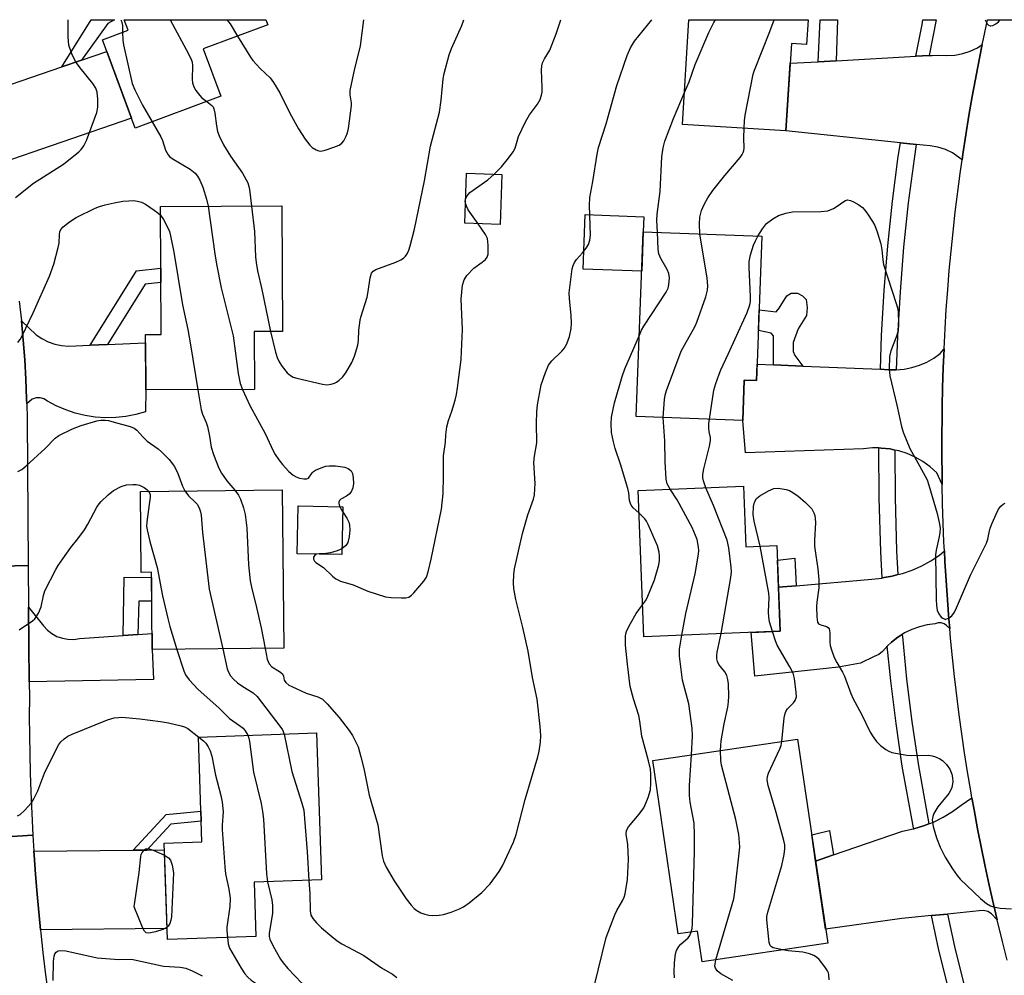
# Model space of a CAD drawing. Units: inches. Extents: x 1261766 to 1267766, y 541452 to 545452.
# Drawn here: x 1262647 to 1262898, y 545209 to 545452 of the extents above; entities that cross this region are included whole.
import ezdxf

# ---------------------------------------------------------------- set-up
doc = ezdxf.new("R2010")
doc.units = ezdxf.units.IN
doc.header["$MEASUREMENT"] = 0
for name, color, linetype in [('BLDG-Footprint', 5, 'Continuous'), ('CULTRL-Pad', 6, 'Continuous'), ('TRANS-Non Street Sidewalk', 7, 'Continuous'), ('TRANS-Road', 130, 'Continuous'), ('TRANS-Street Sidewalk', 7, 'Continuous'), ('Undefined', 1, 'Continuous')]:
    doc.layers.add(name, color=color, linetype=linetype)

msp = doc.modelspace()

# ---------------------------------------------------------------- linework, layer by layer
at = {"layer": 'BLDG-Footprint'}
for points, elevation in [([(1262698.48, 545432.83), (1262676.74, 545424.74), (1262668.4, 545447.16), (1262674.91, 545449.59), (1262673.91, 545452.26), (1262709.96, 545452.25), (1262710.45, 545450.95), (1262694.01, 545444.84)], 485.09), ([(1262847.73, 545452.24), (1262847.34, 545445.94), (1262843.52, 545446.18), (1262842.13, 545424), (1262815.8, 545425.65), (1262817.47, 545452.24)], 493.41), ([(1262769.95, 545412.94), (1262769.49, 545400.21), (1262760.5, 545400.54), (1262760.96, 545413.27)], 488.37), ([(1262707, 545358.33), (1262679.43, 545358.19), (1262679.35, 545372.24), (1262683.3, 545372.26), (1262683.12, 545404.79), (1262713.98, 545404.95), (1262714.15, 545373.03), (1262706.93, 545373)], 489.99), ([(1262836.03, 545397.24), (1262834.64, 545360.58), (1262831.53, 545360.7), (1262831.14, 545350.44), (1262804.08, 545351.47), (1262805.87, 545398.39)], 495.69), ([(1262714.05, 545332.83), (1262714.5, 545292.58), (1262681.04, 545292.22), (1262680.82, 545311.88), (1262678.27, 545311.85), (1262678.04, 545332.43)], 491.76), ([(1262831.31, 545333.72), (1262831.93, 545318.36), (1262839.81, 545318.67), (1262840.68, 545296.87), (1262806.01, 545295.49), (1262804.53, 545332.65)], 496.98), ([(1262729.47, 545328.49), (1262729.23, 545316.34), (1262717.9, 545316.56), (1262718.14, 545328.71)], 488.49), ([(1262707.39, 545219.31), (1262684.89, 545218.53), (1262684.04, 545243.06), (1262693.69, 545243.4), (1262692.77, 545270.01), (1262722.8, 545271.05), (1262724.09, 545233.69), (1262706.92, 545233.1)], 495.19), ([(1262845.08, 545269.45), (1262852.74, 545217.6), (1262820.82, 545212.89), (1262819.67, 545220.71), (1262814.76, 545219.98), (1262808.25, 545264.01)], 497.3)]:
    msp.add_lwpolyline(points, close=True, dxfattribs=dict(at, elevation=elevation))
at = {"layer": 'CULTRL-Pad'}
msp.add_lwpolyline([(1262805.87, 545398.39), (1262805.48, 545388.34), (1262790.58, 545388.9), (1262791.1, 545402.75), (1262806.01, 545402.18)], close=True, dxfattribs=at)
at = {"layer": 'TRANS-Non Street Sidewalk'}
for points in [[(1262663.05, 545441.99), (1262658.1, 545440.29), (1262665.55, 545452.26), (1262671.45, 545452.26), (1262669.73, 545451.26)], [(1262854.85, 545441.83), (1262850.35, 545441.58), (1262850.83, 545452.24), (1262855.21, 545452.24)], [(1262669.67, 545369.75), (1262665.27, 545369.57), (1262677.07, 545388.45), (1262683.21, 545389.16), (1262683.23, 545385.5), (1262679.23, 545385.03)], [(1262846.42, 545364.26), (1262838.99, 545364.55), (1262838.93, 545371.96), (1262838.38, 545372.59), (1262835.12, 545373.29), (1262835.32, 545378.54), (1262839.63, 545378.07), (1262840.42, 545379), (1262842.37, 545382.14), (1262843.47, 545382.76), (1262845.03, 545382.76), (1262846.29, 545382.14), (1262847.23, 545381.2), (1262847.54, 545379.16), (1262847.38, 545377.13), (1262845.19, 545373.68), (1262843.94, 545370.24), (1262843.94, 545367.96), (1262844.41, 545366.95)], [(1262844.71, 545308.46), (1262840.23, 545308.07), (1262839.96, 545314.96), (1262844.41, 545315.44)], [(1262677.35, 545296.02), (1262673.7, 545295.78), (1262673.9, 545310.66), (1262680.84, 545310.51), (1262680.9, 545304.56), (1262677.66, 545304.56)], [(1262679.7, 545241.29), (1262676.21, 545241.26), (1262684.59, 545250.31), (1262693.42, 545251.19), (1262693.51, 545248.65), (1262685.8, 545247.88)], [(1262854.24, 545240.07), (1262849.65, 545238.49), (1262848.67, 545245.19), (1262853.17, 545246.23)]]:
    msp.add_lwpolyline(points, close=True, dxfattribs=at)
at = {"layer": 'TRANS-Road'}
for points in [[(1262898.34, 545213.32), (1262897.13, 545218.06), (1262895.8, 545223.58), (1262894.84, 545227.57), (1262893.77, 545232.34), (1262892.74, 545237.12), (1262890.82, 545246.71), (1262889.93, 545251.51), (1262889.39, 545254.58), (1262889.08, 545256.33), (1262888.28, 545261.16), (1262887.53, 545265.99), (1262886.82, 545270.83), (1262886.16, 545275.67), (1262884.97, 545285.38), (1262884.45, 545290.24), (1262883.97, 545295.11), (1262883.75, 545297.6), (1262883.54, 545299.98), (1262883.15, 545304.85), (1262882.52, 545314.61), (1262882.39, 545317.33), (1262882.28, 545319.5), (1262882.08, 545324.38), (1262881.93, 545329.27), (1262881.82, 545334.16), (1262881.82, 545334.18), (1262881.75, 545343.94), (1262881.82, 545353.86), (1262881.94, 545358.82), (1262882.1, 545363.78), (1262882.32, 545368.65), (1262882.56, 545373.69), (1262882.87, 545378.64), (1262883.23, 545383.59), (1262883.63, 545388.53), (1262884.09, 545393.47), (1262884.59, 545398.4), (1262885.14, 545403.33), (1262886.39, 545413.17), (1262886.89, 545416.64), (1262887.09, 545418.09), (1262887.84, 545422.99), (1262888.64, 545427.89), (1262889.48, 545432.77), (1262891.31, 545442.52), (1262892.01, 545445.92), (1262892.3, 545447.38), (1262893.34, 545452.24), (1262928.54, 545452.23)], [(1262647.2, 545380.72), (1262647.79, 545375.78), (1262648.27, 545370.82), (1262648.66, 545365.86), (1262648.95, 545360.89), (1262649.13, 545355.92), (1262649.16, 545354.64), (1262649.22, 545350.94), (1262649.53, 545313.62), (1262635.95, 545313.24)], [(1262635.95, 545313.24), (1262649.53, 545313.62), (1262649.62, 545303.02), (1262649.78, 545284.02), (1262649.81, 545280.03), (1262649.79, 545275.24), (1262649.82, 545270.46), (1262650, 545260.89), (1262650.16, 545256.11), (1262650.69, 545245.03), (1262638.74, 545244.32)], [(1262638.74, 545244.32), (1262650.69, 545245.03), (1262650.94, 545241.03), (1262651, 545240.05), (1262651.36, 545235.08), (1262651.77, 545230.11), (1262652.64, 545221.05), (1262652.72, 545220.18), (1262653.27, 545215.22), (1262653.86, 545210.27), (1262654.5, 545205.33)]]:
    msp.add_lwpolyline(points, dxfattribs=at)
for points in [[(1262886.89, 545416.64), (1262884.43, 545418.43), (1262882.65, 545419.29), (1262880.76, 545419.89), (1262878.81, 545420.22), (1262875.24, 545420.59), (1262871.22, 545421), (1262842.13, 545424), (1262843.21, 545441.18), (1262850.35, 545441.58), (1262854.85, 545441.83), (1262875.15, 545442.96), (1262878.54, 545443.15), (1262879.31, 545443.19), (1262881.02, 545443.28), (1262883.05, 545443.15), (1262885.07, 545443.27), (1262887.06, 545443.64), (1262888.99, 545444.27), (1262890.82, 545445.14), (1262892.01, 545445.92), (1262891.31, 545442.52), (1262889.48, 545432.77), (1262888.64, 545427.89), (1262887.84, 545422.99), (1262887.09, 545418.09)], [(1262640.3, 545415.08), (1262639, 545419.65), (1262637.53, 545424.41), (1262635.98, 545429.14), (1262634.85, 545432.33), (1262658.1, 545440.29), (1262663.05, 545441.99), (1262669.5, 545444.2), (1262675.81, 545427.24)], [(1262665.27, 545369.57), (1262669.67, 545369.75), (1262679.36, 545370.15), (1262679.43, 545358.19), (1262679.37, 545352.61), (1262676.87, 545351.92), (1262674.33, 545351.43), (1262671.76, 545351.16), (1262669.17, 545351.11), (1262666.58, 545351.29), (1262664.02, 545351.68), (1262661.5, 545352.29), (1262659.05, 545353.11), (1262656.67, 545354.14), (1262654.39, 545355.36), (1262653.53, 545355.91), (1262652.55, 545356.18), (1262651.53, 545356.15), (1262650.57, 545355.84), (1262649.16, 545354.64), (1262649.13, 545355.92), (1262648.95, 545360.89), (1262648.66, 545365.86), (1262648.27, 545370.82), (1262647.79, 545375.78), (1262651.52, 545372.21), (1262652.99, 545371.22), (1262654.58, 545370.42), (1262656.26, 545369.84), (1262658, 545369.48), (1262659.77, 545369.34)], [(1262881.82, 545334.18), (1262880.48, 545337.17), (1262878.79, 545338.66), (1262876.96, 545339.97), (1262875, 545341.1), (1262872.94, 545342.01), (1262870.79, 545342.71), (1262869.77, 545342.93), (1262868.59, 545343.19), (1262866.35, 545343.44), (1262865.73, 545343.45), (1262864.09, 545343.47), (1262861.84, 545343.26), (1262831.85, 545342.19), (1262831.14, 545350.44), (1262831.53, 545360.7), (1262834.64, 545360.58), (1262834.79, 545364.71), (1262838.99, 545364.55), (1262846.42, 545364.26), (1262866.13, 545363.51), (1262868.13, 545363.27), (1262870.16, 545363.26), (1262872.17, 545363.45), (1262874.15, 545363.86), (1262876.07, 545364.47), (1262877.93, 545365.28), (1262879.68, 545366.28), (1262881.32, 545367.46), (1262882.32, 545368.65), (1262882.1, 545363.78), (1262881.94, 545358.82), (1262881.82, 545353.86), (1262881.75, 545343.94)], [(1262883.75, 545297.6), (1262882.97, 545298.38), (1262882.32, 545298.8), (1262881.57, 545299.01), (1262880.79, 545298.99), (1262880.05, 545298.74), (1262878.03, 545298.49), (1262876.04, 545298.02), (1262874.13, 545297.34), (1262872.29, 545296.45), (1262871.66, 545296.07), (1262870.56, 545295.38), (1262868.96, 545294.12), (1262867.89, 545293.08), (1262867.5, 545292.7), (1262866.7, 545291.74), (1262865.71, 545290.98), (1262864.59, 545290.46), (1262861.04, 545288.75), (1262855.48, 545287.75), (1262834.18, 545285.44), (1262833.29, 545296.58), (1262840.68, 545296.87), (1262840.23, 545308.07), (1262844.71, 545308.46), (1262863.92, 545310.15), (1262866.55, 545310.41), (1262866.58, 545310.42), (1262869.16, 545310.88), (1262870.58, 545311.26), (1262871.72, 545311.56), (1262874.22, 545312.44), (1262876.64, 545313.52), (1262878.97, 545314.79), (1262881.18, 545316.24), (1262882.39, 545317.33), (1262882.52, 545314.61), (1262883.15, 545304.85), (1262883.54, 545299.98)], [(1262673.7, 545295.78), (1262677.35, 545296.02), (1262680.99, 545296.27), (1262681.04, 545292.21), (1262681.4, 545284.62), (1262649.78, 545284.02), (1262649.62, 545303.02), (1262653.43, 545298.24), (1262654.42, 545297.17), (1262655.56, 545296.28), (1262656.83, 545295.58), (1262658.2, 545295.09), (1262659.63, 545294.83), (1262661.08, 545294.81), (1262662.52, 545295.02)], [(1262895.8, 545223.58), (1262894.39, 545225.12), (1262893.42, 545225.69), (1262892.33, 545225.94), (1262891.22, 545225.84), (1262883.17, 545225.03), (1262879.12, 545224.62), (1262871.62, 545223.87), (1262852.21, 545221.19), (1262849.65, 545238.49), (1262854.24, 545240.07), (1262871.74, 545246.1), (1262874.44, 545246.64), (1262874.61, 545246.69), (1262877.08, 545247.41), (1262878.48, 545247.96), (1262879.64, 545248.41), (1262882.1, 545249.63), (1262884.46, 545251.05), (1262886.68, 545252.67), (1262889.39, 545254.58), (1262889.93, 545251.51), (1262890.82, 545246.71), (1262892.74, 545237.12), (1262893.77, 545232.34), (1262894.84, 545227.57)], [(1262652.64, 545221.05), (1262651.77, 545230.11), (1262651.36, 545235.08), (1262651, 545240.05), (1262650.94, 545241.03), (1262676.21, 545241.26), (1262679.7, 545241.29), (1262684.1, 545241.33), (1262684.79, 545221.34)]]:
    msp.add_lwpolyline(points, close=True, dxfattribs=at)
at = {"layer": 'TRANS-Street Sidewalk'}
for points in [[(1262878.54, 545443.15), (1262875.15, 545442.96), (1262876.71, 545451.08), (1262876.91, 545452.23), (1262880.29, 545452.23)], [(1262875.24, 545420.59), (1262874.68, 545416.94), (1262873.22, 545405.71), (1262872.04, 545394.45), (1262871.12, 545383.16), (1262870.48, 545371.85), (1262870.16, 545363.26), (1262868.13, 545363.27), (1262866.13, 545363.51), (1262866.44, 545372.03), (1262867.09, 545383.44), (1262868.01, 545394.82), (1262869.21, 545406.18), (1262870.68, 545417.51), (1262871.22, 545421)], [(1262869.77, 545342.93), (1262869.85, 545330.88), (1262870.24, 545317.23), (1262870.58, 545311.26), (1262869.16, 545310.88), (1262866.58, 545310.42), (1262866.2, 545317.07), (1262865.81, 545330.81), (1262865.73, 545343.45), (1262866.35, 545343.44), (1262868.59, 545343.19)], [(1262878.48, 545247.96), (1262877.08, 545247.41), (1262874.61, 545246.69), (1262874.56, 545246.95), (1262871.7, 545262.57), (1262870.12, 545273.42), (1262868.78, 545284.29), (1262867.89, 545293.08), (1262868.96, 545294.12), (1262870.56, 545295.38), (1262871.66, 545296.07), (1262871.71, 545295.56), (1262872.79, 545284.74), (1262874.13, 545273.95), (1262875.69, 545263.23)], [(1262895.11, 545180.85), (1262894.86, 545180.49), (1262894.42, 545179.84), (1262893.83, 545179.32), (1262893.13, 545178.98), (1262892.35, 545178.82), (1262891.49, 545178.92), (1262890.17, 545182.9), (1262886.85, 545193.81), (1262883.8, 545204.79), (1262881.02, 545215.85), (1262879.12, 545224.62), (1262883.17, 545225.03), (1262884.96, 545216.77), (1262887.71, 545205.82), (1262890.73, 545194.94), (1262894.02, 545184.13)]]:
    msp.add_lwpolyline(points, close=True, dxfattribs=at)
at = {"layer": 'Undefined'}
msp.add_line((1262728.76, 545328.5, 488), (1262729.45, 545327.33, 488), dxfattribs=at)
for points, elevation in [([(1262685.62, 545452.26), (1262690.26, 545443.58), (1262691.04, 545441.98), (1262691.21, 545441.43), (1262691.3, 545440.62), (1262691.17, 545437.03), (1262691.31, 545436.25), (1262691.63, 545435.24), (1262692.14, 545434.29), (1262693.12, 545432.98), (1262693.67, 545432.44), (1262694.93, 545431.51)], 486), ([(1262700.04, 545452.26), (1262700.84, 545451.17), (1262702.76, 545448.1)], 484), ([(1262702.76, 545448.1), (1262706, 545442.76), (1262706.59, 545441.91), (1262708.46, 545439.82), (1262711.04, 545437.45), (1262711.9, 545436.34), (1262713.49, 545433.7), (1262716.02, 545428.54), (1262718.24, 545424.54), (1262719.88, 545421.88), (1262721.07, 545420.35), (1262721.72, 545419.81), (1262722.68, 545419.22), (1262723.42, 545418.92), (1262723.94, 545418.86), (1262725.03, 545419.08), (1262727.24, 545419.85), (1262728.58, 545420.41), (1262729.26, 545420.86), (1262729.75, 545421.48), (1262730.25, 545422.46), (1262730.65, 545423.5), (1262730.91, 545424.63), (1262731.71, 545430.47), (1262731.68, 545431.14), (1262731.33, 545433.15), (1262731.37, 545434.3), (1262732.55, 545439.86), (1262733.5, 545443.51), (1262733.98, 545445.63), (1262734.83, 545452.25)], 484), ([(1262709.72, 545292.53), (1262710.27, 545289.78), (1262710.78, 545288.58), (1262711.44, 545287.81), (1262713.42, 545286.66), (1262714.16, 545286.04), (1262714.42, 545285.5), (1262714.58, 545284.47), (1262714.99, 545283.88), (1262715.81, 545283.21), (1262716.54, 545282.81), (1262720.18, 545281.18), (1262723.16, 545280.26), (1262723.85, 545279.92), (1262724.29, 545279.61), (1262725.5, 545278.41), (1262728.55, 545274.97), (1262731.11, 545271.66), (1262731.92, 545270.42), (1262733.37, 545267.53), (1262734.11, 545264.95), (1262734.79, 545262.04), (1262736.16, 545255.22), (1262738.36, 545247.7), (1262739.52, 545239.84), (1262739.85, 545238.47), (1262740.53, 545236.94), (1262742.52, 545233.5), (1262745.59, 545228.91), (1262746.83, 545227.28), (1262747.65, 545226.45), (1262748.33, 545225.91), (1262749.34, 545225.35), (1262750.36, 545225), (1262751.39, 545224.76), (1262752.21, 545224.67), (1262753.95, 545224.74), (1262755.09, 545224.88), (1262757.01, 545225.5), (1262759.15, 545226.38), (1262760.18, 545226.9), (1262761.61, 545227.91), (1262764.8, 545230.49), (1262766.93, 545232.72), (1262769.27, 545235.8), (1262770.09, 545237.32), (1262772.9, 545243.3), (1262773.56, 545245.25), (1262775.87, 545254.16), (1262779.08, 545264.94), (1262779.39, 545266.38), (1262779.76, 545268.72), (1262779.8, 545270.43), (1262779.64, 545272.7), (1262778.85, 545279.66), (1262777.71, 545285.12), (1262776.6, 545291.83), (1262775.26, 545297.8), (1262773.45, 545304.93), (1262772.95, 545307.77), (1262772.86, 545309.22), (1262772.97, 545311.29), (1262773.17, 545312.76), (1262775.12, 545321.74), (1262776.51, 545326.44), (1262777.93, 545330.44), (1262778.19, 545331.56), (1262778.33, 545333.03), (1262778.34, 545334.42), (1262778.02, 545339.76), (1262778.17, 545341.39), (1262778.78, 545344.77), (1262778.71, 545349.75), (1262778.77, 545352.67), (1262778.97, 545354.4), (1262779.93, 545359.53), (1262780.97, 545362.59), (1262781.78, 545364.46), (1262782.61, 545365.57), (1262785.2, 545368.08), (1262785.74, 545368.7), (1262786.46, 545369.92), (1262787.15, 545371.8), (1262787.53, 545373.77), (1262787.62, 545375.16), (1262787.52, 545377.1), (1262787.09, 545381.42), (1262787.04, 545382.86), (1262787.79, 545389), (1262788, 545389.84), (1262788.37, 545390.61), (1262788.88, 545391.3), (1262790.44, 545393.02), (1262791.32, 545394.19), (1262791.93, 545395.17), (1262792.3, 545396.21), (1262792.46, 545397.55), (1262792.22, 545405.03), (1262792.26, 545407.06), (1262793.02, 545411.13), (1262794.14, 545418.1), (1262794.52, 545419.77), (1262796.44, 545425.78), (1262799.12, 545435.52), (1262801.78, 545443.2), (1262802.59, 545445.14), (1262803.64, 545446.79), (1262808.02, 545452.24)], 490), ([(1262711.1, 545373.02), (1262712.37, 545367.79), (1262712.82, 545366.41), (1262713.29, 545365.34), (1262714.07, 545364.13), (1262715.33, 545362.57), (1262716.15, 545361.83), (1262716.83, 545361.47), (1262717.83, 545361.16), (1262724.29, 545359.62), (1262725.42, 545359.52), (1262726.54, 545359.68), (1262727.34, 545359.92), (1262727.85, 545360.16), (1262728.55, 545360.65), (1262729.4, 545361.43), (1262730.27, 545362.56), (1262731.75, 545365.13), (1262732.45, 545366.75), (1262733.28, 545369.57), (1262733.46, 545370.72), (1262733.59, 545373.34), (1262733.86, 545375.88), (1262734.06, 545376.7), (1262735.7, 545381.76), (1262735.97, 545383.19), (1262736.42, 545386.69), (1262736.78, 545387.89), (1262737.21, 545388.4), (1262737.92, 545388.81), (1262742.96, 545390.63), (1262744.2, 545391.23), (1262744.88, 545391.65), (1262745.44, 545392.18), (1262745.84, 545392.8), (1262746.26, 545393.74), (1262746.6, 545394.77), (1262747.72, 545399.01), (1262750.27, 545411.28), (1262751.74, 545420.1), (1262754.08, 545428.74), (1262754.47, 545431.84), (1262754.97, 545437.21), (1262755.21, 545438.61), (1262756.54, 545443.34), (1262757.09, 545444.98), (1262759.74, 545450.82), (1262760.26, 545452.25)], 486), ([(1262767.98, 545413.01), (1262769.84, 545414.89), (1262771.63, 545417.11), (1262772.81, 545418.71), (1262773.26, 545419.63), (1262774.14, 545422.55), (1262775.94, 545426.3), (1262776.95, 545428.09), (1262778.96, 545430.76), (1262779.61, 545432), (1262779.99, 545433.05), (1262780.15, 545433.87), (1262780.16, 545435.03), (1262779.97, 545439.41), (1262780.07, 545440.55), (1262780.27, 545441.27), (1262780.75, 545442.28), (1262782.08, 545444.56), (1262782.57, 545445.63), (1262783.69, 545448.67), (1262784.88, 545452.25)], 488), ([(1262816.31, 545433.74), (1262817.55, 545436.44), (1262819.04, 545440.87), (1262822.53, 545448.98), (1262823.82, 545451.58), (1262824.2, 545452.24)], 492), ([(1262831.5, 545424.67), (1262831.6, 545426.56), (1262831.78, 545428.01), (1262833.8, 545438.4), (1262834.15, 545439.44), (1262838.04, 545449.23), (1262839.15, 545452.24)], 494), ([(1262892.8, 545452.24), (1262892.89, 545451.85), (1262893.29, 545451.22), (1262893.62, 545450.89), (1262894, 545450.71), (1262894.22, 545450.7), (1262894.7, 545450.82), (1262895.45, 545451.2), (1262896.15, 545451.73), (1262896.53, 545452.14), (1262896.59, 545452.24)], 494), ([(1262673.53, 545449.07), (1262673.57, 545447.05), (1262673.73, 545445.89), (1262675.95, 545436.09), (1262676.62, 545434.48), (1262678.61, 545430.56), (1262681.06, 545426.35)], 488), ([(1262809.46, 545398.25), (1262809.34, 545401.23), (1262809.4, 545402.86), (1262810.18, 545408.58), (1262810.6, 545417.39), (1262810.91, 545419.69), (1262811.38, 545421.37), (1262813.55, 545427.14), (1262816.31, 545433.74)], 492), ([(1262694.93, 545431.51), (1262696.17, 545430.5), (1262696.5, 545430.1), (1262696.74, 545429.6), (1262697, 545428.49), (1262697.39, 545425.27), (1262697.67, 545423.83), (1262698.06, 545422.77), (1262699.16, 545420.45), (1262700.9, 545417.59), (1262703.97, 545413.25), (1262705.31, 545410.81), (1262705.63, 545409.9), (1262705.8, 545409.09), (1262706.31, 545404.91)], 486), ([(1262681.06, 545426.35), (1262683.26, 545422.53), (1262683.67, 545421.53), (1262684.39, 545419.11), (1262685.08, 545417.94), (1262685.45, 545417.54), (1262686.11, 545417.02), (1262690.69, 545414.32), (1262691.98, 545413.26), (1262692.59, 545412.49), (1262693.11, 545411.51), (1262693.87, 545409.7), (1262694.81, 545406.7), (1262695.29, 545404.85)], 488), ([(1262820.24, 545397.84), (1262820.13, 545400.42), (1262820.23, 545402.12), (1262820.64, 545403.75), (1262821.34, 545405.28), (1262822.31, 545407), (1262823.58, 545408.86), (1262826.63, 545412.71), (1262830.52, 545417.26), (1262831.03, 545417.97), (1262831.28, 545418.48), (1262831.44, 545419.03), (1262831.49, 545419.6), (1262831.43, 545422.24), (1262831.5, 545424.67)], 494), ([(1262760.73, 545406.87), (1262761.06, 545407.54), (1262761.81, 545408.34), (1262766.32, 545411.58), (1262767.98, 545413.01)], 488), ([(1262646.92, 545370.28), (1262647.44, 545370.97), (1262648.01, 545371.98), (1262650.77, 545377.76), (1262654.9, 545387.08), (1262656.04, 545390.18), (1262657.15, 545394.37), (1262657.36, 545395.51), (1262657.47, 545397.69), (1262657.58, 545398.38), (1262657.83, 545398.97), (1262658.37, 545399.6), (1262659.98, 545400.87), (1262661.69, 545402.04), (1262666.56, 545404.36), (1262667.67, 545404.8), (1262669.1, 545405.21), (1262671.41, 545405.75), (1262673.61, 545406.13), (1262675.08, 545406.28), (1262676.26, 545406.32), (1262677.3, 545406.19), (1262678.31, 545405.9), (1262679.32, 545405.36), (1262681.5, 545403.89), (1262682.44, 545403.21), (1262683.14, 545402.56)], 490), ([(1262695.29, 545404.85), (1262696.94, 545392.76), (1262697.39, 545390.15), (1262698.55, 545384.1), (1262701.58, 545371.91), (1262702.88, 545362.34), (1262703.42, 545359.85), (1262703.99, 545358.32)], 488), ([(1262706.31, 545404.91), (1262707.03, 545398.42), (1262707.31, 545391.97), (1262707.43, 545390.59), (1262707.83, 545388.47), (1262708.93, 545383.7), (1262711.1, 545373.02)], 486), ([(1262760.68, 545405.63), (1262760.62, 545406.13), (1262760.73, 545406.87)], 488), ([(1262763.86, 545400.41), (1262761.39, 545403.98), (1262760.97, 545404.75), (1262760.68, 545405.63)], 488), ([(1262835, 545397.28), (1262836.13, 545399.12), (1262837.2, 545400.44), (1262838.78, 545401.7), (1262840.26, 545402.55), (1262842.11, 545403.12), (1262843.75, 545403.42), (1262851, 545403.52), (1262852.75, 545403.7), (1262854.22, 545404.32), (1262855.16, 545404.89), (1262856.82, 545406.08), (1262857.3, 545406.33), (1262857.78, 545406.47), (1262858.54, 545406.33), (1262859.32, 545405.98), (1262860.61, 545405.25), (1262861.56, 545404.55), (1262862.14, 545403.91), (1262862.82, 545402.97), (1262864.12, 545401.02), (1262864.7, 545400.01), (1262865.35, 545398.35), (1262866.25, 545395.31), (1262866.52, 545393.75), (1262866.75, 545391.21), (1262866.96, 545390.08), (1262870.17, 545380.13), (1262870.47, 545379.02), (1262870.61, 545378.15), (1262870.74, 545374.91), (1262870.62, 545373.19), (1262870.17, 545371.64), (1262868.76, 545368.1), (1262868.43, 545366.7), (1262868.32, 545363.51), (1262868.52, 545361.78), (1262870.35, 545354.35), (1262871.49, 545348.88), (1262871.88, 545347.45), (1262873.63, 545343.34), (1262876.04, 545338.88), (1262877.53, 545336.32), (1262877.99, 545335.37), (1262878.47, 545333.96), (1262880.55, 545326.76), (1262881.11, 545324.47), (1262881.29, 545323.05), (1262881.25, 545321.92), (1262881.01, 545320.53), (1262880.27, 545317.48), (1262880.13, 545316.32), (1262880.27, 545304.93), (1262880.36, 545303.43), (1262880.58, 545302.28), (1262880.99, 545301.29), (1262881.59, 545300.49), (1262882.02, 545300.17), (1262882.49, 545299.99), (1262882.74, 545299.97), (1262883.19, 545300.08), (1262883.64, 545300.32), (1262884.28, 545300.81), (1262884.97, 545301.7), (1262885.5, 545302.79), (1262889.04, 545311.09), (1262893.13, 545319.25), (1262893.48, 545320.28), (1262893.74, 545321.98), (1262894.01, 545323.04), (1262894.5, 545324.34), (1262895.53, 545326.65), (1262896.16, 545327.88), (1262896.75, 545328.7), (1262897.34, 545329.19), (1262897.85, 545329.44)], 496), ([(1262683.14, 545402.56), (1262683.87, 545401.5), (1262684.96, 545399.51), (1262685.42, 545398.48), (1262685.73, 545397.34), (1262686.52, 545393.23), (1262688.76, 545379.82), (1262690.06, 545373.52), (1262690.78, 545369.62), (1262692.67, 545358.26)], 490), ([(1262722.76, 545316.47), (1262722.34, 545316.21), (1262722.03, 545315.73), (1262722, 545315.2), (1262722.25, 545314.65), (1262722.61, 545314.32), (1262724.56, 545313.08), (1262726.84, 545310.87), (1262727.71, 545310.19), (1262728.88, 545309.63), (1262732.12, 545308.65), (1262735.89, 545307.07), (1262740.36, 545305.61), (1262741.78, 545305.43), (1262744.37, 545305.35), (1262745.49, 545305.39), (1262746.26, 545305.58), (1262746.94, 545306.05), (1262747.56, 545306.67), (1262750.09, 545309.63), (1262750.75, 545310.6), (1262751.22, 545311.98), (1262751.96, 545315.16), (1262754.58, 545327.92), (1262755, 545331.91), (1262755.11, 545336.3), (1262755.1, 545341.42), (1262755.6, 545344.9), (1262755.71, 545346.79), (1262755.96, 545348.78), (1262756.33, 545350.46), (1262757.22, 545352.83), (1262758.05, 545355.6), (1262758.39, 545357), (1262758.66, 545358.72), (1262759.54, 545365.96), (1262759.69, 545368), (1262759.87, 545373.58), (1262759.55, 545381.29), (1262759.9, 545384.78), (1262760.31, 545386.13), (1262761.03, 545387.31), (1262762.77, 545389.09), (1262764.91, 545390.63), (1262765.74, 545391.33), (1262766.2, 545391.94), (1262766.41, 545392.71), (1262766.45, 545395), (1262766.39, 545395.86), (1262766.23, 545396.68), (1262765.73, 545397.7), (1262763.86, 545400.41)], 488), ([(1262804.87, 545372.14), (1262805.45, 545373.4), (1262806.02, 545374.42), (1262811.64, 545383.05), (1262812.16, 545384.08), (1262812.37, 545384.93), (1262812.53, 545386.69), (1262812.38, 545387.81), (1262811.91, 545388.83), (1262810.33, 545391.58), (1262809.84, 545392.8), (1262809.68, 545393.94), (1262809.46, 545398.25)], 492), ([(1262810.89, 545351.21), (1262811.27, 545355.76), (1262811.45, 545356.88), (1262811.79, 545358.01), (1262815.51, 545368.01), (1262816.3, 545369.57), (1262819.01, 545374.38), (1262819.51, 545375.43), (1262821.73, 545381.88), (1262822.22, 545383.58), (1262822.3, 545384.67), (1262822.14, 545386.58), (1262820.24, 545397.84)], 494), ([(1262822.67, 545350.76), (1262823.83, 545358.16), (1262824.29, 545359.81), (1262825.11, 545362.24), (1262825.54, 545363.31), (1262827.47, 545367.28), (1262832.23, 545377.86), (1262832.97, 545379.79), (1262833.1, 545380.7), (1262833.11, 545381.88), (1262832.75, 545389.35), (1262832.79, 545390.83), (1262833.15, 545392.51), (1262833.91, 545394.99), (1262834.36, 545396.06), (1262835, 545397.28)], 496), ([(1262804.76, 545326.94), (1262803.28, 545328.25), (1262802.8, 545328.88), (1262802.58, 545329.35), (1262802.4, 545330.13), (1262802.16, 545332.03), (1262801.9, 545333.16), (1262800.03, 545339.31), (1262798.7, 545343.32), (1262798.26, 545345.02), (1262797.79, 545347.35), (1262797.69, 545349.61), (1262797.8, 545351.3), (1262798.56, 545354.95), (1262800.49, 545361.6), (1262801.19, 545363.56), (1262804.87, 545372.14)], 492), ([(1262692.67, 545358.26), (1262693.46, 545353.1), (1262693.79, 545352.07), (1262694.74, 545349.96), (1262695.11, 545348.89), (1262695.61, 545346.46), (1262696, 545343.69), (1262696.62, 545341.75), (1262698.01, 545338.34), (1262698.69, 545337.05), (1262700.01, 545335.07), (1262702.08, 545332.7)], 490), ([(1262703.99, 545358.32), (1262705.84, 545354.25), (1262709.73, 545347.11), (1262711.8, 545342.69), (1262712.28, 545341.81), (1262713.26, 545340.4), (1262714.2, 545339.26), (1262715.8, 545337.5), (1262716.88, 545336.5), (1262717.63, 545336.08), (1262718.46, 545335.81), (1262719.57, 545335.57), (1262720.33, 545335.58), (1262720.74, 545335.78), (1262721.72, 545337.16), (1262722.08, 545337.51), (1262722.54, 545337.82), (1262724.37, 545338.59), (1262725.19, 545338.79), (1262725.98, 545338.89), (1262727.65, 545338.88), (1262730.03, 545338.55), (1262730.82, 545338.26), (1262731.61, 545337.62), (1262731.95, 545336.94), (1262732.13, 545335.84), (1262732.18, 545334.4), (1262732.03, 545333.3), (1262731.59, 545332.32), (1262731.08, 545331.7), (1262730.41, 545331.21), (1262728.99, 545330.41), (1262728.65, 545330.09), (1262728.5, 545329.72), (1262728.48, 545329.3), (1262728.76, 545328.5)], 488), ([(1262646.91, 545337.47), (1262647.9, 545338.01), (1262649.02, 545338.95), (1262653.84, 545343.28), (1262656.39, 545345.97), (1262657.29, 545346.64), (1262660.78, 545348.3), (1262663, 545349.15), (1262666.95, 545350.36), (1262668, 545350.52), (1262669.1, 545350.52), (1262669.95, 545350.39), (1262671.39, 545350.02), (1262675.4, 545348.89), (1262676.47, 545348.46), (1262677.14, 545347.97), (1262678.65, 545346.29), (1262679.79, 545345.21), (1262682.54, 545343.19), (1262683.4, 545342.47), (1262685.36, 545340.51), (1262686.7, 545338.73), (1262687.57, 545336.94), (1262688.72, 545333.75), (1262689.37, 545332.56)], 492), ([(1262812.69, 545332.98), (1262811.94, 545334.34), (1262811.71, 545335.48), (1262811.46, 545339.94), (1262811.35, 545345.23), (1262810.89, 545351.21)], 494), ([(1262821.76, 545333.34), (1262821.14, 545335.08), (1262821.01, 545335.89), (1262820.99, 545336.71), (1262821.22, 545338.17), (1262822.67, 545343.93), (1262822.95, 545345.32), (1262822.97, 545346.14), (1262822.65, 545347.51), (1262822.53, 545348.57), (1262822.55, 545349.67), (1262822.67, 545350.76)], 496), ([(1262647.2, 545297.22), (1262650.61, 545299.49), (1262651.24, 545300.06), (1262651.58, 545300.51), (1262652.13, 545301.51), (1262652.8, 545303.11), (1262653.39, 545305.94), (1262653.76, 545307.13), (1262656.53, 545312.58), (1262657.12, 545313.58), (1262658.3, 545315.27), (1262660.39, 545318.12), (1262662.17, 545320.39), (1262663.79, 545322.67), (1262664.68, 545324.12), (1262666.97, 545328.4), (1262667.55, 545329.24), (1262668.1, 545329.88), (1262669.82, 545331.5), (1262671.19, 545332.62), (1262673.17, 545333.65), (1262674.47, 545334.1), (1262676.14, 545334.2), (1262676.98, 545334.15), (1262677.79, 545334), (1262679.02, 545333.39), (1262679.65, 545332.9), (1262680.08, 545332.45)], 494), ([(1262680.08, 545332.45), (1262680.48, 545331.73), (1262680.56, 545330.94), (1262679.67, 545324.66), (1262679.63, 545323.51), (1262679.73, 545322.68), (1262680.44, 545319.66), (1262682.3, 545313.07), (1262683.64, 545305.86), (1262685.02, 545300.08), (1262685.54, 545298.07), (1262687.31, 545292.28)], 494), ([(1262689.37, 545332.56), (1262690.3, 545331.3), (1262691.99, 545329.71), (1262692.48, 545329.15), (1262692.97, 545328.25), (1262693.31, 545327.24), (1262693.47, 545326.38), (1262693.86, 545321.97), (1262695.49, 545307.61), (1262699.01, 545292.41)], 492), ([(1262702.08, 545332.7), (1262703, 545331.46), (1262703.51, 545330.47), (1262704.21, 545328.25), (1262704.64, 545326.55), (1262705.07, 545323.15), (1262705.5, 545313.73), (1262705.95, 545309.73), (1262706.28, 545308.04), (1262707.57, 545302.95), (1262708.75, 545297.75), (1262709.72, 545292.53)], 490), ([(1262815.68, 545295.88), (1262816.66, 545301.38), (1262819.05, 545311.45), (1262819.87, 545316.47), (1262819.94, 545317.36), (1262819.91, 545318.21), (1262819.56, 545320.16), (1262818.3, 545323.27), (1262814.47, 545330.28), (1262812.69, 545332.98)], 494), ([(1262825.66, 545296.27), (1262828.12, 545310.56), (1262828.28, 545312.02), (1262828.22, 545313.17), (1262827.61, 545318.05), (1262827.18, 545320.03), (1262823.7, 545328.87), (1262821.76, 545333.34)], 496), ([(1262835.54, 545318.5), (1262834.01, 545324.81), (1262833.81, 545326.56), (1262833.88, 545328.6), (1262834.11, 545329.69), (1262834.66, 545330.58), (1262835.45, 545331.32), (1262837.73, 545332.6), (1262839.05, 545333.14), (1262840.16, 545333.22), (1262842.17, 545332.89), (1262842.99, 545332.62), (1262843.49, 545332.37), (1262845.13, 545331.25), (1262847.11, 545329.61), (1262848.14, 545328.61), (1262848.69, 545327.96), (1262849.25, 545326.99), (1262849.46, 545326.27), (1262849.57, 545325.52), (1262849.6, 545324.39), (1262849.4, 545320), (1262849.42, 545318.53), (1262849.7, 545316.16), (1262850.24, 545312.76), (1262850.48, 545309.93), (1262850.51, 545307.95), (1262849.97, 545304.29), (1262849.87, 545303.15), (1262849.94, 545300.52), (1262850.16, 545299.19), (1262850.4, 545298.8), (1262850.57, 545298.67), (1262850.99, 545298.48), (1262852.46, 545298.09), (1262852.87, 545297.85), (1262853.14, 545297.47), (1262853.31, 545296.45), (1262853.32, 545294.15), (1262853.39, 545293.29), (1262853.69, 545292.16), (1262854.4, 545290.24), (1262855.03, 545288.94), (1262856.51, 545286.48), (1262857.03, 545285.47), (1262858.62, 545281.04), (1262859.18, 545279.69), (1262861.36, 545275.8), (1262863.57, 545271.28), (1262864.47, 545269.81), (1262865.14, 545268.89), (1262866.17, 545267.89), (1262867.52, 545266.82), (1262868.24, 545266.39), (1262869.06, 545266.1), (1262872.87, 545265.41), (1262874.05, 545265.35), (1262878.47, 545265.39), (1262879.33, 545265.25), (1262880.17, 545264.99), (1262881.23, 545264.5), (1262881.95, 545264.02), (1262882.94, 545262.99), (1262883.79, 545261.81), (1262884.29, 545260.61), (1262884.5, 545259.61), (1262884.53, 545258.61), (1262884.27, 545257.2), (1262883.99, 545256.39), (1262883.56, 545255.65), (1262880.73, 545252.28), (1262879.73, 545250.56), (1262879.42, 545249.79), (1262879.3, 545248.98), (1262879.58, 545247.27), (1262880.35, 545244.4), (1262881.34, 545242.03), (1262882.57, 545239.48), (1262884.46, 545236.5), (1262885.63, 545234.8), (1262886.37, 545233.93), (1262891.54, 545229), (1262893.11, 545227.68), (1262894.09, 545227.14), (1262894.87, 545226.84), (1262896.58, 545226.56), (1262899.49, 545226.33)], 498), ([(1262729.45, 545327.33), (1262730.51, 545325.63), (1262731.02, 545324.61), (1262731.23, 545323.8), (1262731.31, 545322.67), (1262731.13, 545320.88), (1262730.8, 545319.46), (1262730.54, 545318.97), (1262730.21, 545318.56), (1262729.26, 545317.84)], 488), ([(1262805.69, 545303.6), (1262806.44, 545304.64), (1262806.85, 545305.39), (1262808.7, 545309.94), (1262809.78, 545313.78), (1262809.97, 545314.87), (1262810.01, 545315.93), (1262809.87, 545316.98), (1262809.45, 545318.56), (1262807.11, 545324.03), (1262806.7, 545324.81), (1262806.23, 545325.48), (1262804.76, 545326.94)], 492), ([(1262729.26, 545317.84), (1262728.03, 545317.31), (1262726.35, 545316.81), (1262725.17, 545316.63), (1262723.44, 545316.58), (1262722.76, 545316.47)], 488), ([(1262838.73, 545296.79), (1262837.98, 545299.28), (1262837.74, 545300.43), (1262837.7, 545301.78), (1262837.82, 545305.35), (1262837.74, 545306.53), (1262835.54, 545318.5)], 498), ([(1262792.52, 545203.14), (1262796.46, 545219.08), (1262798.67, 545224.86), (1262799.16, 545225.92), (1262800.7, 545228.59), (1262801.01, 545229.36), (1262801.22, 545230.18), (1262801.83, 545233.83), (1262802.14, 545238.87), (1262801.97, 545242.73), (1262801.49, 545245.33), (1262801.57, 545246.28), (1262802.07, 545247.19), (1262804.81, 545250.41), (1262805.98, 545252.01), (1262806.37, 545252.77), (1262807.12, 545254.65), (1262807.72, 545256.56), (1262807.82, 545258.31), (1262807.76, 545260.66), (1262807.66, 545261.8), (1262807.2, 545263.92), (1262805.5, 545270.26), (1262805.02, 545274.07), (1262804.73, 545275.45), (1262803.41, 545279.67), (1262802.56, 545282.81), (1262801.83, 545288.49), (1262801.33, 545293.31), (1262801.37, 545295.68), (1262801.51, 545296.54), (1262801.7, 545297.07), (1262802.61, 545298.88), (1262804.06, 545301.4), (1262805.69, 545303.6)], 492), ([(1262818.13, 545265.47), (1262818.41, 545270.19), (1262818.32, 545272.23), (1262817.4, 545278.4), (1262815.81, 545284.48), (1262815.1, 545290.59), (1262815.1, 545292.33), (1262815.68, 545295.88)], 494), ([(1262825.5, 545266.56), (1262825.55, 545267.89), (1262825.69, 545269.06), (1262826.44, 545273.32), (1262827.37, 545277.61), (1262827.54, 545278.97), (1262827.61, 545280.37), (1262827.53, 545283.52), (1262827.36, 545284.61), (1262827.09, 545285.66), (1262826.62, 545286.6), (1262825.06, 545288.47), (1262824.73, 545289.16), (1262824.57, 545289.89), (1262824.56, 545290.72), (1262824.68, 545291.59), (1262825.66, 545296.27)], 496), ([(1262841.09, 545268.86), (1262841.7, 545274.92), (1262841.92, 545276.02), (1262842.12, 545276.51), (1262842.56, 545277.17), (1262844.04, 545278.71), (1262844.48, 545279.31), (1262844.77, 545280.21), (1262844.75, 545281.35), (1262844.29, 545284.87), (1262843.93, 545286.27), (1262843.13, 545287.81), (1262839.93, 545293.38), (1262839.5, 545294.43), (1262838.73, 545296.79)], 498), ([(1262687.31, 545292.28), (1262689.04, 545286.81), (1262689.54, 545285.81), (1262690.44, 545284.57), (1262692.71, 545282.08), (1262697.94, 545277.41), (1262700.66, 545274.72), (1262703.21, 545272.95), (1262704.13, 545272.22), (1262704.69, 545271.56), (1262705.32, 545270.44)], 494), ([(1262699.01, 545292.41), (1262700.09, 545287.3), (1262700.4, 545286.51), (1262700.98, 545285.52), (1262701.7, 545284.68), (1262702.75, 545283.78), (1262704.1, 545282.82), (1262706.68, 545281.26), (1262707.68, 545280.34), (1262713.51, 545272.79), (1262714.12, 545271.85), (1262714.56, 545270.76)], 492), ([(1262646.76, 545250), (1262647.49, 545250.33), (1262648.58, 545251.3), (1262650.35, 545253.31), (1262650.95, 545254.28), (1262651.93, 545256.34), (1262653.2, 545259.72), (1262653.85, 545261.22), (1262657.33, 545268.08), (1262657.8, 545268.77), (1262658.65, 545269.58), (1262659.62, 545270.26), (1262660.66, 545270.77), (1262669.66, 545274.4), (1262671.37, 545274.85), (1262672.5, 545275.01), (1262673.35, 545275.03), (1262677.91, 545274.64), (1262683.18, 545273.94), (1262685.21, 545273.58), (1262688.39, 545272.89), (1262689.22, 545272.61), (1262690.06, 545272.17), (1262692.85, 545270.01)], 496), ([(1262692.85, 545270.01), (1262694.04, 545269.03), (1262694.67, 545268.41), (1262695.3, 545267.51), (1262695.78, 545266.52), (1262696.16, 545265.14), (1262697.12, 545260.34), (1262698.5, 545255.16), (1262698.83, 545253.47), (1262699.04, 545250.99), (1262698.84, 545247.65), (1262698.85, 545246.48), (1262699.46, 545237.01), (1262699.69, 545235.27), (1262700.54, 545231.33), (1262700.84, 545229.03), (1262700.76, 545226.94), (1262700.04, 545221.73), (1262700.02, 545220.87), (1262700.14, 545219.05)], 496), ([(1262705.32, 545270.44), (1262705.57, 545269.75), (1262705.75, 545268.9), (1262706.81, 545261.12), (1262708.71, 545253.14), (1262709.11, 545251.11), (1262709.29, 545249.11), (1262710.07, 545235.22), (1262710.34, 545233.22)], 494), ([(1262714.56, 545270.76), (1262716.51, 545261.27), (1262719.11, 545253.22), (1262719.57, 545251.4), (1262720.43, 545240.82), (1262720.89, 545233.58)], 492), ([(1262841.22, 545215.9), (1262838.88, 545216.47), (1262838.44, 545216.7), (1262838.13, 545217.04), (1262837.87, 545217.77), (1262837.74, 545218.61), (1262837.24, 545223.54), (1262837.3, 545224.39), (1262837.55, 545225.53), (1262841.08, 545237.36), (1262841.67, 545240.19), (1262841.86, 545241.6), (1262841.83, 545242.62), (1262841.62, 545243.72), (1262839.68, 545250.87), (1262837.64, 545257.72), (1262837.37, 545259.15), (1262837.42, 545259.98), (1262837.67, 545260.81), (1262840.58, 545267), (1262840.88, 545267.83), (1262841.09, 545268.86)], 498), ([(1262818.05, 545220.47), (1262818.25, 545221.35), (1262818.35, 545222.53), (1262818.85, 545241.01), (1262818.88, 545245.16), (1262818.77, 545248.1), (1262817.78, 545253.47), (1262817.58, 545255.16), (1262817.62, 545257.7), (1262818.13, 545265.47)], 494), ([(1262824.32, 545213.41), (1262828.87, 545228.93), (1262829.13, 545230.67), (1262830.37, 545242.05), (1262830.35, 545243.2), (1262830.17, 545245.22), (1262829.38, 545249.04), (1262825.71, 545262.87), (1262825.54, 545264.08), (1262825.5, 545266.56)], 496), ([(1262684.78, 545221.65), (1262683.76, 545221.11), (1262681.84, 545220.52), (1262680.22, 545220.16), (1262679.54, 545220.23), (1262679.05, 545220.72), (1262678.66, 545221.43), (1262676.42, 545226.84), (1262677.7, 545235.55), (1262678.13, 545239.63), (1262678.27, 545240.17), (1262678.49, 545240.65), (1262678.96, 545241.27), (1262679.33, 545241.56), (1262679.54, 545241.64), (1262680.01, 545241.66), (1262681.31, 545241.24), (1262684.14, 545240)], 498), ([(1262684.14, 545240), (1262685.21, 545239.35), (1262685.67, 545238.73), (1262686.1, 545237.45), (1262686.42, 545235.51), (1262685.93, 545224.31), (1262685.79, 545223.45), (1262685.52, 545222.66), (1262685.1, 545221.98), (1262684.78, 545221.65)], 498), ([(1262710.34, 545233.22), (1262711.48, 545228.6), (1262711.64, 545227.23), (1262711.61, 545225.28), (1262710.77, 545220.13), (1262710.75, 545219.29), (1262710.9, 545218.64), (1262711.78, 545216.86), (1262713.65, 545213.6), (1262714.3, 545212.62), (1262715.5, 545211.18), (1262719.05, 545207.46), (1262719.8, 545206.27), (1262720.38, 545204.88)], 494), ([(1262720.89, 545233.58), (1262721.07, 545230.28), (1262721.15, 545225.83), (1262721.36, 545224.78), (1262721.84, 545223.87), (1262722.79, 545222.78), (1262724.04, 545221.55), (1262726.67, 545219.29), (1262728.03, 545218.23), (1262729.26, 545217.5), (1262734.81, 545214.51), (1262739.31, 545211.34), (1262742.16, 545209.72), (1262743.19, 545208.87)], 492), ([(1262813.79, 545208.81), (1262813.75, 545210.28), (1262813.82, 545212.63), (1262814.02, 545214.95), (1262814.29, 545215.77), (1262814.87, 545216.78), (1262815.43, 545217.42), (1262817.25, 545219.01), (1262817.68, 545219.61), (1262818.05, 545220.47)], 494), ([(1262700.14, 545219.05), (1262700.35, 545217.45), (1262700.7, 545216.37), (1262703.64, 545211.28), (1262704.59, 545209.8), (1262705.33, 545208.98), (1262706.16, 545208.26), (1262708.75, 545206.52), (1262709.67, 545205.8), (1262711.13, 545204.39), (1262712.23, 545203.15)], 496), ([(1262655.86, 545208.16), (1262655.94, 545212.97), (1262656.09, 545214.33), (1262656.33, 545214.95), (1262656.6, 545215.31), (1262657.18, 545215.7), (1262657.66, 545215.81), (1262659.06, 545215.66), (1262667.08, 545213.91), (1262672.54, 545213.51), (1262675.77, 545213.55), (1262683.89, 545211.83), (1262688.17, 545211.54), (1262689.55, 545211.27), (1262691.21, 545210.63), (1262693.76, 545209.37)], 498), ([(1262853.11, 545208.29), (1262853.04, 545209.61), (1262852.92, 545210.11), (1262852.67, 545210.62), (1262852.02, 545211.6), (1262850.54, 545213.46), (1262849.93, 545214.08), (1262849.2, 545214.53), (1262848.1, 545214.94), (1262846.38, 545215.37), (1262842.73, 545215.66), (1262841.22, 545215.9)], 498), ([(1262828.6, 545208.15), (1262825.58, 545209.83), (1262824.61, 545210.62), (1262824.21, 545211.28), (1262824.09, 545211.81), (1262824.11, 545212.36), (1262824.32, 545213.41)], 496)]:
    msp.add_lwpolyline(points, dxfattribs=dict(at, elevation=elevation))
for points in [[(1262646.31, 545407.09, 488), (1262650.88, 545410.76, 488), (1262658.5, 545415.57, 488), (1262662.36, 545418.67, 488), (1262662.98, 545419.27, 488), (1262663.67, 545420.23, 488), (1262664.32, 545421.54, 488), (1262666.98, 545428.66, 488), (1262667.24, 545430.07, 488), (1262667.2, 545432.1, 488), (1262667.05, 545433.82, 488), (1262666.73, 545434.89, 488), (1262665.92, 545436.08, 488), (1262662.73, 545440, 488), (1262661.58, 545441.67, 488), (1262660.58, 545443.59, 488), (1262659.89, 545445.82, 488), (1262659.72, 545447.88, 488), (1262659.68, 545452.26, 488)], [(1262673.1, 545452.26, 488), (1262673.26, 545451.89, 488), (1262673.48, 545450.81, 488), (1262673.53, 545449.07, 488)]]:
    msp.add_polyline3d(points, dxfattribs=at)

doc.saveas('drawing.dxf')
